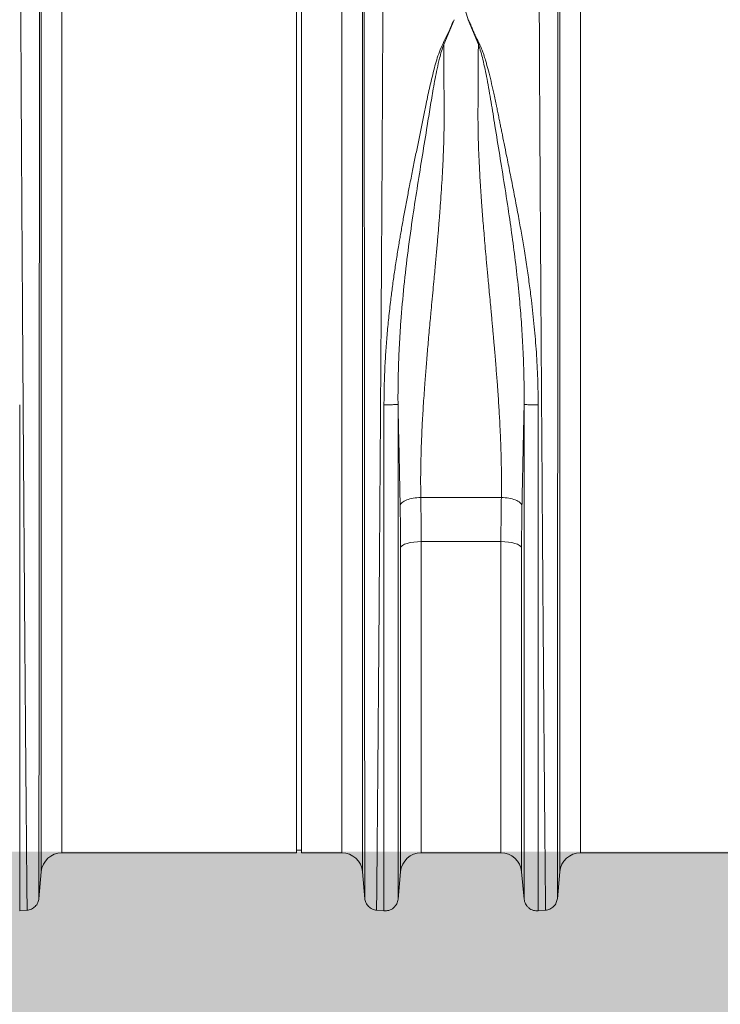
# Model space of a CAD drawing. Units: millimetres. Extents: x -873 to 3636, y -4327 to -229.
# Drawn here: x 2928 to 3199, y -3045 to -2664 of the extents above; entities that cross this region are included whole.
import ezdxf

# ---------------------------------------------------------------- set-up
doc = ezdxf.new("R2010")
doc.units = ezdxf.units.MM
doc.linetypes.add('SLD-SOLID', pattern=[0])
doc.layers.add('ACO CONCRETE', color=253, linetype='SLD-SOLID')
doc.layers.add('ACO_DRAINAGE', color=7, linetype='Continuous')

# ---------------------------------------------------------------- blocks, each defined once
blk = doc.blocks.new('ACO - 32810 - FRONT')
at = {"layer": 'ACO_DRAINAGE', "linetype": 'Continuous', "lineweight": 0}
for p, q in [((445.24, 179), (445.24, 358)), ((447.24, 179), (447.24, 358)), ((346.79, -7.3), (346.79, 352.06)), ((470.7, 352.06), (470.7, -7.3)), ((546.79, -7.3), (546.79, 352.06)), ((354.76, 345.28), (354.76, 0)), ((462.73, 0), (462.73, 345.28)), ((554.76, 345.28), (554.76, 0)), ((510.05, 326.32), (511.48, 321.6)), ((506.02, 321.62), (502.07, 312.03)), ((515.41, 312.03), (511.48, 321.6)), ((445.24, 0), (445.24, 179)), ((447.24, 0), (447.24, 179)), ((493.21, 137.2), (524.28, 137.2)), ((485.66, 118.25), (485.39, 117.77)), ((486.2, 118.7), (485.66, 118.25)), ((486.97, 119.11), (486.2, 118.7)), ((487.97, 119.47), (486.97, 119.11)), ((489.15, 119.77), (487.97, 119.47)), ((490.47, 119.98), (489.15, 119.77)), ((491.89, 120.11), (490.47, 119.98)), ((493.36, 120.16), (491.89, 120.11)), ((524.13, 120.16), (493.36, 120.16)), ((493.36, 120.16), (493.36, 0)), ((524.13, 0), (524.13, 120.16)), ((525.6, 120.11), (524.13, 120.16)), ((527.02, 119.98), (525.6, 120.11)), ((528.34, 119.77), (527.02, 119.98)), ((529.52, 119.47), (528.34, 119.77)), ((530.51, 119.11), (529.52, 119.47)), ((531.29, 118.7), (530.51, 119.11)), ((531.82, 118.25), (531.29, 118.7)), ((532.09, 117.77), (531.82, 118.25)), ((485.39, -7.27), (485.39, 117.77)), ((532.09, 117.77), (532.09, -7.27)), ((354.76, 0), (445.24, 0)), ((445.24, 1), (447.24, 1)), ((447.24, 0), (462.73, 0)), ((493.36, 0), (524.13, 0)), ((554.76, 0), (645.24, 0)), ((345.88, -17.69), (346.79, -7.3)), ((470.7, -7.3), (471.61, -17.69)), ((484.42, -17.92), (485.39, -7.27)), ((532.09, -7.27), (533.07, -17.92)), ((545.88, -17.69), (546.79, -7.3)), ((338.48, -22.4), (341.43, -22.14)), ((476.05, -22.14), (479, -22.4)), ((538.48, -22.4), (541.43, -22.14))]:
    blk.add_line(p, q, dxfattribs=at)
for centre, start, end in [((354.76, -8), 90, 175), ((462.73, -8), 5, 90), ((493.36, -8), 90, 174.7592), ((524.13, -8), 5.2408, 90), ((554.76, -8), 90, 175)]:
    blk.add_arc(centre, 8, start, end, dxfattribs=at)
for points, knots in [([(341.34, -22.15), (341.34, -22.08), (341.34, -21.93), (341.32, -20.72), (341.3, -18.75), (341.28, -15.9), (341.24, -12.25), (341.2, -7.82), (341.15, -2.67), (341.11, 2.64), (341.06, 7.81), (341.03, 11.35), (341.01, 13.77), (341, 14.92), (340.99, 16.08), (340.98, 17.27), (340.97, 18.47), (340.96, 19.69), (340.94, 22.36), (340.9, 26.8), (340.84, 33.49), (340.78, 41.26), (340.7, 50.19), (340.63, 59.75), (340.55, 69.81), (340.47, 80.27), (340.38, 91.7), (340.29, 104.13), (340.19, 117.56), (340.09, 131.74), (339.99, 146.17), (339.89, 160.32), (339.8, 173.88), (339.71, 186.78), (339.63, 198.97), (339.55, 210.82), (339.48, 222.25), (339.41, 233.17), (339.35, 242.1), (339.31, 249.27), (339.28, 253.53), (339.27, 256.18), (339.26, 257.36), (339.25, 258.53), (339.24, 259.67), (339.24, 260.79), (339.23, 261.89), (339.2, 267.11), (339.15, 276.21), (339.08, 288.68), (339.02, 300.32), (338.97, 311.13), (338.93, 321.08), (338.9, 330.18), (338.87, 338.44), (338.85, 345.85), (338.84, 352.49), (338.83, 356.32), (338.83, 358.21)], [0, 0, 0, 0, 0.0229517, 0.0463555, 0.0702114, 0.0945195, 0.1192799, 0.1427983, 0.1667109, 0.1910177, 0.2072779, 0.2237099, 0.2274227, 0.2311441, 0.2348741, 0.2386129, 0.2423603, 0.2461163, 0.249881, 0.2666005, 0.2851587, 0.3055555, 0.327791, 0.3518653, 0.3733332, 0.3960783, 0.4201009, 0.4454009, 0.4719784, 0.4998336, 0.527648, 0.5541946, 0.5794733, 0.6034838, 0.6262258, 0.6476992, 0.6702423, 0.6911937, 0.710553, 0.7224586, 0.7336705, 0.7360921, 0.7384788, 0.7408305, 0.7431473, 0.7454291, 0.7476759, 0.7498878, 0.777504, 0.8045417, 0.8310007, 0.8568809, 0.8821821, 0.9069043, 0.9310472, 0.9546109, 0.9775952, 1, 1, 1, 1]), ([(478.65, 358.21), (478.65, 356.32), (478.65, 352.49), (478.64, 345.85), (478.62, 338.44), (478.59, 330.19), (478.56, 321.29), (478.51, 311.81), (478.47, 301.81), (478.42, 292.32), (478.37, 283.59), (478.34, 277.84), (478.32, 274.02), (478.31, 272.21), (478.3, 270.39), (478.29, 268.56), (478.28, 266.71), (478.27, 264.85), (478.25, 260.88), (478.21, 254.43), (478.15, 245.07), (478.09, 234.61), (478.01, 223.03), (477.94, 211.1), (477.86, 198.97), (477.78, 186.78), (477.69, 173.88), (477.6, 160.32), (477.5, 146.17), (477.4, 131.74), (477.3, 117.56), (477.2, 104.13), (477.11, 91.7), (477.02, 80.27), (476.94, 69.81), (476.86, 59.98), (476.79, 50.81), (476.72, 42.36), (476.66, 35.68), (476.62, 30.48), (476.59, 27.46), (476.58, 25.61), (476.57, 24.78), (476.56, 23.98), (476.55, 23.19), (476.55, 22.42), (476.54, 21.67), (476.51, 18.18), (476.46, 12.29), (476.4, 4.71), (476.34, -1.87), (476.29, -7.49), (476.25, -12.16), (476.21, -15.9), (476.18, -18.75), (476.16, -20.72), (476.15, -21.93), (476.15, -22.08), (476.14, -22.15)], [0, 0, 0, 0, 0.0224046, 0.0453886, 0.0689522, 0.093095, 0.1178171, 0.1414142, 0.1655156, 0.1901214, 0.2066392, 0.2233767, 0.2271645, 0.2309635, 0.2347735, 0.2385946, 0.2424268, 0.24627, 0.2501243, 0.2669052, 0.2855142, 0.3059512, 0.3282157, 0.3523076, 0.373781, 0.3965231, 0.4205337, 0.4458126, 0.4723596, 0.5001743, 0.5280291, 0.5546064, 0.5799062, 0.6039285, 0.6266736, 0.6481415, 0.6706686, 0.6915938, 0.7109173, 0.7227941, 0.733973, 0.7363868, 0.7387653, 0.7411088, 0.743417, 0.7456901, 0.747928, 0.7501307, 0.7771537, 0.803724, 0.8298417, 0.8555068, 0.8807195, 0.9054799, 0.9297881, 0.9536441, 0.977048, 1, 1, 1, 1]), ([(541.34, -22.15), (541.34, -22.08), (541.34, -21.93), (541.32, -20.72), (541.3, -18.75), (541.28, -15.9), (541.24, -12.25), (541.2, -7.82), (541.15, -2.67), (541.11, 2.64), (541.06, 7.81), (541.03, 11.35), (541.01, 13.77), (541, 14.92), (540.99, 16.08), (540.98, 17.27), (540.97, 18.47), (540.96, 19.69), (540.94, 22.36), (540.9, 26.8), (540.84, 33.49), (540.78, 41.26), (540.7, 50.19), (540.63, 59.75), (540.55, 69.81), (540.47, 80.27), (540.38, 91.7), (540.29, 104.13), (540.19, 117.56), (540.09, 131.74), (539.99, 146.17), (539.89, 160.32), (539.8, 173.88), (539.71, 186.78), (539.63, 198.97), (539.55, 210.82), (539.48, 222.25), (539.41, 233.17), (539.35, 242.1), (539.31, 249.27), (539.28, 253.53), (539.27, 256.18), (539.26, 257.36), (539.25, 258.53), (539.24, 259.67), (539.24, 260.79), (539.23, 261.89), (539.2, 267.11), (539.15, 276.21), (539.08, 288.68), (539.02, 300.32), (538.97, 311.13), (538.93, 321.08), (538.9, 330.18), (538.87, 338.44), (538.85, 345.85), (538.84, 352.49), (538.83, 356.32), (538.83, 358.21)], [0, 0, 0, 0, 0.0229517, 0.0463555, 0.0702114, 0.0945195, 0.1192799, 0.1427983, 0.1667109, 0.1910177, 0.2072779, 0.2237099, 0.2274227, 0.2311441, 0.2348741, 0.2386129, 0.2423603, 0.2461163, 0.249881, 0.2666005, 0.2851587, 0.3055555, 0.327791, 0.3518653, 0.3733332, 0.3960783, 0.4201009, 0.4454009, 0.4719784, 0.4998336, 0.527648, 0.5541946, 0.5794733, 0.6034838, 0.6262258, 0.6476992, 0.6702423, 0.6911937, 0.710553, 0.7224586, 0.7336705, 0.7360921, 0.7384788, 0.7408305, 0.7431473, 0.7454291, 0.7476759, 0.7498878, 0.777504, 0.8045417, 0.8310007, 0.8568809, 0.8821821, 0.9069043, 0.9310472, 0.9546109, 0.9775952, 1, 1, 1, 1]), ([(346.11, 351.74), (346.11, 349.31), (346.11, 344.41), (346.1, 335.68), (346.1, 325.86), (346.1, 315.81), (346.09, 305.89), (346.09, 296.34), (346.09, 287.37), (346.08, 279.19), (346.08, 272.25), (346.08, 267.31), (346.07, 264.52), (346.07, 263.64), (346.07, 262.77), (346.07, 261.89), (346.07, 261), (346.07, 257.69), (346.07, 252.25), (346.06, 244.98), (346.06, 238.78), (346.06, 233.7), (346.06, 229.78), (346.05, 227.12), (346.05, 225.34), (346.05, 223.82), (346.05, 221.88), (346.05, 218.89), (346.05, 214.71), (346.04, 209.14), (346.04, 202.53), (346.03, 194.98), (346.03, 187.12), (346.03, 179.39), (346.02, 172.27), (346.02, 165.68), (346.01, 159.62), (346.01, 153.53), (346.01, 147.56), (346, 141.87), (346, 137.19), (346, 133), (345.99, 128.67), (345.99, 123.59), (345.99, 117.65), (345.98, 110.89), (345.98, 103.34), (345.97, 95.07), (345.97, 86.13), (345.96, 78.17), (345.95, 71.31), (345.95, 66.93), (345.95, 63.66), (345.95, 61.42), (345.95, 58.94), (345.94, 56.18), (345.94, 53.14), (345.94, 48.87), (345.94, 43.26), (345.93, 38.42), (345.93, 35.21), (345.93, 33.76), (345.93, 32.3), (345.93, 30.83), (345.92, 29.35), (345.92, 27.85), (345.92, 26.35), (345.92, 22.98), (345.92, 17.81), (345.91, 11.15), (345.91, 4.78), (345.9, -1.15), (345.9, -5.93), (345.89, -9.44), (345.89, -11.94), (345.89, -13.91), (345.89, -15.51), (345.89, -16.69), (345.89, -17.46), (345.89, -17.55), (345.89, -17.6)], [0, 0, 0, 0, 0.029343, 0.059173, 0.089494, 0.120307, 0.143639, 0.167248, 0.191135, 0.207054, 0.223095, 0.237312, 0.239181, 0.241051, 0.242923, 0.244797, 0.246672, 0.248549, 0.265876, 0.280832, 0.293415, 0.303625, 0.31146, 0.316919, 0.319454, 0.322038, 0.325895, 0.330975, 0.339652, 0.350505, 0.363537, 0.378098, 0.394225, 0.408899, 0.422567, 0.435228, 0.446879, 0.457522, 0.470506, 0.48158, 0.490742, 0.497992, 0.506291, 0.516392, 0.528296, 0.542003, 0.557516, 0.574835, 0.593962, 0.614899, 0.627417, 0.640503, 0.645298, 0.650483, 0.656438, 0.663164, 0.670661, 0.67893, 0.695355, 0.714172, 0.71815, 0.72222, 0.726383, 0.730638, 0.734985, 0.739425, 0.743958, 0.748582, 0.770312, 0.793484, 0.818098, 0.844155, 0.871655, 0.892184, 0.90899, 0.926262, 0.944, 0.962202, 0.980869, 1, 1, 1, 1]), ([(471.6, -17.6), (471.6, -17.54), (471.6, -17.4), (471.6, -16.36), (471.6, -14.78), (471.59, -12.65), (471.59, -9.88), (471.59, -6.23), (471.59, -1.63), (471.58, 3.74), (471.58, 8.95), (471.57, 13.75), (471.57, 17.79), (471.57, 20.69), (471.57, 22.32), (471.57, 22.82), (471.57, 23.33), (471.57, 23.83), (471.56, 24.34), (471.56, 26.94), (471.56, 31.56), (471.55, 38.24), (471.55, 44.4), (471.55, 49.92), (471.54, 54.25), (471.54, 57.46), (471.54, 59.24), (471.54, 60.33), (471.54, 60.83), (471.54, 61.32), (471.54, 61.77), (471.54, 62.3), (471.54, 64.74), (471.53, 69.11), (471.53, 76.79), (471.52, 85.83), (471.51, 96.16), (471.51, 106.11), (471.5, 115.59), (471.5, 124.55), (471.49, 132.75), (471.48, 140.65), (471.48, 148.74), (471.47, 157.72), (471.47, 167.58), (471.46, 177.96), (471.46, 188.15), (471.45, 196.29), (471.45, 202.44), (471.44, 207.03), (471.44, 211.61), (471.44, 216.17), (471.44, 220.21), (471.43, 223.22), (471.43, 225.48), (471.43, 227.81), (471.43, 231), (471.43, 235.04), (471.43, 239.69), (471.42, 244.84), (471.42, 248.87), (471.42, 251.77), (471.42, 253.36), (471.42, 255), (471.42, 256.68), (471.42, 258.39), (471.41, 263.69), (471.41, 272.36), (471.4, 283.97), (471.4, 294.94), (471.39, 305.23), (471.39, 315.61), (471.38, 325.86), (471.38, 335.68), (471.38, 344.41), (471.38, 349.31), (471.38, 351.74)], [0, 0, 0, 0, 0.022472, 0.044151, 0.065037, 0.085128, 0.10532, 0.128344, 0.153279, 0.177314, 0.200449, 0.215226, 0.229611, 0.241947, 0.243539, 0.245127, 0.24671, 0.248287, 0.249859, 0.251426, 0.272402, 0.29112, 0.307584, 0.321794, 0.333751, 0.339996, 0.345388, 0.346659, 0.347871, 0.349025, 0.35012, 0.351156, 0.352786, 0.367522, 0.381792, 0.405269, 0.427368, 0.448091, 0.467438, 0.485412, 0.502013, 0.516153, 0.531904, 0.549264, 0.568233, 0.588807, 0.609051, 0.62687, 0.635778, 0.644684, 0.653589, 0.662493, 0.671395, 0.677374, 0.68025, 0.684839, 0.691181, 0.699275, 0.709121, 0.719233, 0.7307, 0.733927, 0.737247, 0.74066, 0.744166, 0.747765, 0.751456, 0.777743, 0.803709, 0.829355, 0.854682, 0.879691, 0.910504, 0.940826, 0.970657, 1, 1, 1, 1]), ([(546.11, 351.74), (546.11, 349.31), (546.11, 344.41), (546.1, 335.68), (546.1, 325.86), (546.1, 315.81), (546.09, 305.89), (546.09, 296.34), (546.09, 287.37), (546.08, 279.19), (546.08, 272.25), (546.08, 267.31), (546.07, 264.52), (546.07, 263.64), (546.07, 262.77), (546.07, 261.89), (546.07, 261), (546.07, 257.69), (546.07, 252.25), (546.06, 244.98), (546.06, 238.78), (546.06, 233.7), (546.06, 229.78), (546.05, 227.12), (546.05, 225.34), (546.05, 223.82), (546.05, 221.88), (546.05, 218.89), (546.05, 214.71), (546.04, 209.14), (546.04, 202.53), (546.03, 194.98), (546.03, 187.12), (546.03, 179.39), (546.02, 172.27), (546.02, 165.68), (546.01, 159.62), (546.01, 153.53), (546.01, 147.56), (546, 141.87), (546, 137.19), (546, 133), (545.99, 128.67), (545.99, 123.59), (545.99, 117.65), (545.98, 110.89), (545.98, 103.34), (545.97, 95.07), (545.97, 86.13), (545.96, 78.17), (545.95, 71.31), (545.95, 66.93), (545.95, 63.66), (545.95, 61.42), (545.95, 58.94), (545.94, 56.18), (545.94, 53.14), (545.94, 48.87), (545.94, 43.26), (545.93, 38.42), (545.93, 35.21), (545.93, 33.76), (545.93, 32.3), (545.93, 30.83), (545.92, 29.35), (545.92, 27.85), (545.92, 26.35), (545.92, 22.98), (545.92, 17.81), (545.91, 11.15), (545.91, 4.78), (545.9, -1.15), (545.9, -5.93), (545.89, -9.44), (545.89, -11.94), (545.89, -13.91), (545.89, -15.51), (545.89, -16.69), (545.89, -17.46), (545.89, -17.55), (545.89, -17.6)], [0, 0, 0, 0, 0.029343, 0.059173, 0.089494, 0.120307, 0.143639, 0.167248, 0.191135, 0.207054, 0.223095, 0.237312, 0.239181, 0.241051, 0.242923, 0.244797, 0.246672, 0.248549, 0.265876, 0.280832, 0.293415, 0.303625, 0.31146, 0.316919, 0.319454, 0.322038, 0.325895, 0.330975, 0.339652, 0.350505, 0.363537, 0.378098, 0.394225, 0.408899, 0.422567, 0.435228, 0.446879, 0.457522, 0.470506, 0.48158, 0.490742, 0.497992, 0.506291, 0.516392, 0.528296, 0.542003, 0.557516, 0.574835, 0.593962, 0.614899, 0.627417, 0.640503, 0.645298, 0.650483, 0.656438, 0.663164, 0.670661, 0.67893, 0.695355, 0.714172, 0.71815, 0.72222, 0.726383, 0.730638, 0.734985, 0.739425, 0.743958, 0.748582, 0.770312, 0.793484, 0.818098, 0.844155, 0.871655, 0.892184, 0.90899, 0.926262, 0.944, 0.962202, 0.980869, 1, 1, 1, 1]), ([(479, 172.98), (479.02, 175.19), (479.05, 179.65), (479.29, 186.41), (479.67, 193.14), (480.18, 199.86), (480.82, 206.58), (481.54, 212.88), (482.29, 218.77), (483.07, 224.28), (483.91, 229.83), (484.63, 234.28), (485.2, 237.6), (485.6, 239.93), (486.02, 242.33), (486.47, 244.8), (486.93, 247.35), (487.42, 249.97), (488.06, 253.38), (488.94, 257.89), (490, 263.25), (491.09, 268.69), (492.15, 273.9), (493.19, 279.05), (494.23, 284.15), (495.37, 289.81), (496.73, 296.13), (498.4, 302.84), (500.2, 309.42), (503.39, 315.53), (505.14, 319.58), (506.02, 321.62)], [0, 0, 0, 0, 0.040013, 0.080836, 0.122491, 0.162238, 0.203243, 0.245524, 0.278228, 0.312459, 0.348222, 0.382494, 0.396791, 0.411626, 0.427, 0.442913, 0.459365, 0.476358, 0.49389, 0.526241, 0.565281, 0.601009, 0.636328, 0.672237, 0.708229, 0.743973, 0.794027, 0.84707, 0.896125, 0.947766, 1, 1, 1, 1]), ([(511.48, 321.6), (511.76, 321.08), (512.33, 320.01), (512.92, 318.39), (513.62, 316.78), (514.35, 315.18), (515.13, 313.54), (516.06, 311.8), (516.84, 310), (517.54, 308.02), (518.11, 306.19), (518.8, 303.81), (519.6, 300.81), (520.3, 297.94), (520.77, 295.88), (521.01, 294.84), (521.25, 293.76), (521.5, 292.65), (521.74, 291.5), (522, 290.32), (522.25, 289.09), (522.56, 287.58), (522.94, 285.75), (523.35, 283.72), (523.74, 281.78), (524.1, 279.98), (524.64, 277.33), (525.37, 273.72), (526.21, 269.59), (526.96, 265.85), (527.62, 262.56), (528.28, 259.25), (528.93, 255.93), (529.8, 251.41), (530.84, 245.84), (531.99, 239.37), (533.08, 232.93), (534.1, 226.44), (535.05, 219.82), (536.05, 212.09), (537.02, 203.27), (537.84, 193.12), (538.38, 183.06), (538.45, 176.29), (538.48, 172.96)], [0, 0, 0, 0, 0.013826, 0.028053, 0.040943, 0.054636, 0.068415, 0.082221, 0.098385, 0.112462, 0.129792, 0.141603, 0.168068, 0.198878, 0.206392, 0.214125, 0.222077, 0.230248, 0.238638, 0.247247, 0.256075, 0.265289, 0.280057, 0.295432, 0.308527, 0.321183, 0.333331, 0.364158, 0.396176, 0.418186, 0.440192, 0.462404, 0.484411, 0.506153, 0.551445, 0.592953, 0.630684, 0.674122, 0.715391, 0.754502, 0.817448, 0.877523, 0.939601, 1, 1, 1, 1]), ([(502.07, 312.03), (501.76, 311.17), (501.14, 309.45), (500.33, 306.3), (499.24, 301.53), (498.06, 295.25), (496.83, 287.9), (495.49, 279.42), (493.85, 269.42), (491.97, 257.82), (490.08, 245.5), (488.27, 232.49), (486.66, 218.84), (485.57, 206.67), (484.91, 196.08), (484.56, 187.46), (484.43, 180.7), (484.41, 176.45), (484.41, 174.41), (484.42, 173.51), (484.42, 173.12)], [0, 0, 0, 0, 0.022961, 0.045616, 0.080983, 0.143801, 0.199697, 0.255618, 0.340353, 0.424878, 0.509037, 0.602649, 0.695425, 0.78724, 0.847307, 0.906965, 0.959162, 0.982048, 0.992104, 1, 1, 1, 1]), ([(502.07, 312.03), (502.08, 310.69), (502.09, 308), (502.11, 303.84), (502.13, 299.59), (502.16, 294.87), (502.19, 290.6), (502.21, 287.05), (502.22, 284.9), (502.22, 282.87), (502.2, 280.71), (502.16, 278.14), (502.1, 275.51), (502, 272.25), (501.85, 268.29), (501.62, 263.57), (501.33, 258.6), (501, 253.55), (500.7, 249.4), (500.46, 246.2), (500.27, 243.83), (500.08, 241.39), (499.87, 238.87), (499.65, 236.28), (499.41, 233.6), (499.17, 230.85), (498.91, 228), (498.63, 224.89), (498.3, 221.34), (497.91, 217.17), (497.5, 212.83), (497.13, 208.88), (496.8, 205.28), (496.48, 201.79), (496.16, 198.12), (495.85, 194.55), (495.56, 191.12), (495.29, 187.83), (495.04, 184.68), (494.68, 179.91), (494.24, 173.66), (493.79, 166.11), (493.45, 158.71), (493.22, 151.41), (493.12, 144.13), (493.18, 139.48), (493.21, 137.2)], [0, 0, 0, 0, 0.0276229, 0.0553065, 0.0830508, 0.1108556, 0.1457327, 0.1632798, 0.1763141, 0.185124, 0.200125, 0.2154252, 0.2310256, 0.2469267, 0.2729233, 0.3000883, 0.3284239, 0.357932, 0.385455, 0.3981673, 0.4112687, 0.4247594, 0.4386396, 0.4529092, 0.4675683, 0.4826169, 0.4980552, 0.5140663, 0.5333928, 0.5560347, 0.5818018, 0.6038512, 0.6200098, 0.6402864, 0.6603191, 0.6796266, 0.6982091, 0.7160667, 0.7331995, 0.7496077, 0.7940795, 0.8358032, 0.8747844, 0.9179984, 0.9597322, 1, 1, 1, 1]), ([(524.28, 137.2), (524.3, 139.1), (524.36, 142.97), (524.3, 148.98), (524.16, 155.14), (523.96, 160.34), (523.76, 164.52), (523.59, 167.73), (523.4, 171.06), (523.18, 174.49), (522.94, 178.03), (522.63, 182.34), (522.22, 187.57), (521.85, 192.09), (521.58, 195.22), (521.44, 196.76), (521.31, 198.32), (521.17, 199.92), (521.02, 201.55), (520.87, 203.21), (520.71, 204.92), (520.53, 206.92), (520.29, 209.45), (519.99, 212.72), (519.65, 216.29), (519.33, 219.79), (519.04, 222.86), (518.79, 225.57), (518.38, 230.04), (517.84, 236.15), (517.21, 243.79), (516.64, 251.28), (516.14, 258.66), (515.74, 265.95), (515.39, 274.13), (515.22, 283.21), (515.32, 293.25), (515.37, 302.92), (515.4, 309.01), (515.41, 312.03)], [0, 0, 0, 0, 0.033583, 0.068253, 0.10402, 0.138731, 0.15605, 0.173897, 0.192273, 0.211179, 0.230614, 0.250579, 0.281704, 0.316057, 0.324214, 0.332533, 0.341015, 0.34966, 0.358467, 0.367438, 0.376571, 0.386208, 0.399862, 0.417534, 0.439223, 0.457801, 0.474456, 0.489187, 0.501995, 0.547386, 0.589458, 0.628213, 0.672323, 0.713957, 0.75312, 0.814731, 0.875664, 0.938489, 1, 1, 1, 1]), ([(533.07, 173.09), (533.07, 173.83), (533.08, 175.15), (533.07, 177.51), (533.05, 180.99), (532.93, 187.24), (532.61, 195.47), (532.03, 204.85), (531.23, 214.47), (530.16, 224.66), (528.82, 235.35), (527.26, 246.43), (525.51, 257.81), (523.63, 269.41), (521.89, 280.09), (520.35, 289.86), (518.87, 298.4), (517.53, 304.77), (516.44, 309.18), (515.76, 311.08), (515.41, 312.03)], [0, 0, 0, 0, 0.014771, 0.026389, 0.047163, 0.084359, 0.151132, 0.211187, 0.271673, 0.344239, 0.41737, 0.490993, 0.575138, 0.659662, 0.744397, 0.815548, 0.886757, 0.949763, 0.974705, 1, 1, 1, 1]), ([(338.48, 172.96), (338.48, 167.79), (338.48, 157.46), (338.48, 142.1), (338.48, 126.95), (338.48, 112.12), (338.48, 97.68), (338.48, 83.72), (338.48, 70.33), (338.48, 57.59), (338.48, 45.56), (338.48, 34.33), (338.48, 23.95), (338.48, 14.49), (338.48, 6.01), (338.48, -1.44), (338.48, -7.83), (338.48, -13.1), (338.48, -17.24), (338.48, -20.19), (338.48, -22.05), (338.48, -22.28), (338.48, -22.4)], [0, 0, 0, 0, 0.05, 0.1, 0.15, 0.2, 0.25, 0.3, 0.35, 0.4, 0.45, 0.5, 0.55, 0.6, 0.65, 0.7, 0.75, 0.8, 0.85, 0.9, 0.95, 1, 1, 1, 1]), ([(484.42, 173.12), (484.3, 173.1), (484.11, 173.07), (483.38, 173.04), (482.67, 173.01), (481.82, 173), (480.61, 172.98), (479.64, 172.98), (479, 172.98)], [0, 0, 0, 0, 0.239515, 0.368398, 0.5, 0.631602, 0.760485, 1, 1, 1, 1]), ([(479, -22.4), (479, -22.28), (479, -22.05), (479, -20.19), (479, -17.24), (479, -13.1), (479, -7.82), (479, -1.44), (479, 6.02), (479, 14.5), (479, 23.96), (479, 34.33), (479, 45.57), (479, 57.6), (479, 70.35), (479, 83.74), (479, 97.7), (479, 112.14), (479, 126.97), (479, 142.12), (479, 157.48), (479, 167.81), (479, 172.98)], [0, 0, 0, 0, 0.05, 0.1, 0.15, 0.2, 0.25, 0.3, 0.35, 0.4, 0.45, 0.5, 0.55, 0.6, 0.65, 0.7, 0.75, 0.8, 0.85, 0.9, 0.95, 1, 1, 1, 1]), ([(485.24, 134.06), (485.2, 136.42), (485.11, 141.28), (484.95, 148.91), (484.78, 156.92), (484.6, 165.04), (484.48, 170.46), (484.42, 173.12)], [0, 0, 0, 0, 0.185874, 0.383567, 0.593482, 0.801331, 1, 1, 1, 1]), ([(484.42, 173.12), (484.42, 168.07), (484.42, 157.96), (484.42, 142.95), (484.42, 128.14), (484.42, 113.64), (484.42, 99.52), (484.42, 85.88), (484.42, 72.79), (484.42, 60.33), (484.42, 48.57), (484.42, 37.58), (484.42, 27.44), (484.42, 18.19), (484.42, 9.9), (484.42, 2.62), (484.42, -3.63), (484.42, -8.78), (484.42, -12.83), (484.42, -15.72), (484.42, -17.54), (484.42, -17.76), (484.42, -17.87)], [0, 0, 0, 0, 0.05, 0.1000001, 0.1500001, 0.2000001, 0.2500001, 0.3000001, 0.3500001, 0.4000001, 0.4500002, 0.5000002, 0.5500002, 0.6000001, 0.6500001, 0.7000001, 0.7500001, 0.8000001, 0.8500001, 0.9000001, 0.95, 1, 1, 1, 1]), ([(533.07, 173.1), (533.01, 170.65), (532.9, 165.54), (532.72, 157.61), (532.55, 149.49), (532.39, 141.54), (532.29, 136.5), (532.24, 134.06)], [0, 0, 0, 0, 0.1840712, 0.3824394, 0.6020991, 0.8077961, 1, 1, 1, 1]), ([(538.48, 172.96), (537.85, 172.96), (536.88, 172.96), (535.67, 172.97), (534.82, 172.99), (534.1, 173.01), (533.38, 173.05), (533.19, 173.08), (533.07, 173.09)], [0, 0, 0, 0, 0.239515, 0.368398, 0.5, 0.631602, 0.760485, 1, 1, 1, 1]), ([(533.07, -17.87), (533.07, -17.76), (533.07, -17.54), (533.07, -15.72), (533.07, -12.83), (533.07, -8.78), (533.07, -3.63), (533.07, 2.61), (533.07, 9.9), (533.07, 18.19), (533.07, 27.43), (533.07, 37.58), (533.07, 48.56), (533.07, 60.31), (533.07, 72.77), (533.07, 85.87), (533.07, 99.51), (533.07, 113.62), (533.07, 128.12), (533.07, 142.93), (533.07, 157.94), (533.07, 168.04), (533.07, 173.09)], [0, 0, 0, 0, 0.05, 0.1, 0.15, 0.2, 0.25, 0.3, 0.35, 0.4, 0.45, 0.5, 0.55, 0.6, 0.65, 0.7, 0.75, 0.8, 0.85, 0.9, 0.95, 1, 1, 1, 1]), ([(538.48, 172.96), (538.48, 167.79), (538.48, 157.46), (538.48, 142.1), (538.48, 126.95), (538.48, 112.12), (538.48, 97.68), (538.48, 83.72), (538.48, 70.33), (538.48, 57.59), (538.48, 45.56), (538.48, 34.33), (538.48, 23.95), (538.48, 14.49), (538.48, 6.01), (538.48, -1.44), (538.48, -7.83), (538.48, -13.1), (538.48, -17.24), (538.48, -20.19), (538.48, -22.05), (538.48, -22.28), (538.48, -22.4)], [0, 0, 0, 0, 0.05, 0.1, 0.15, 0.2, 0.25, 0.3, 0.35, 0.4, 0.45, 0.5, 0.55, 0.6, 0.65, 0.7, 0.75, 0.8, 0.85, 0.9, 0.95, 1, 1, 1, 1]), ([(493.21, 137.2), (493.25, 134.4), (493.34, 128.8), (493.35, 123.04), (493.36, 120.16)], [0, 0, 0, 0, 0.4994567, 1, 1, 1, 1]), ([(524.13, 120.16), (524.13, 123.04), (524.15, 128.79), (524.23, 134.4), (524.28, 137.2)], [0, 0, 0, 0, 0.499456, 1, 1, 1, 1]), ([(485.39, 117.77), (485.39, 120.52), (485.37, 126.03), (485.29, 131.38), (485.24, 134.06)], [0, 0, 0, 0, 0.499447, 1, 1, 1, 1]), ([(532.24, 134.06), (532.2, 131.39), (532.11, 126.03), (532.1, 120.53), (532.09, 117.77)], [0, 0, 0, 0, 0.499447, 1, 1, 1, 1]), ([(345.89, -17.6), (345.78, -18.16), (345.57, -19.31), (344.51, -20.77), (343.05, -21.83), (341.9, -22.04), (341.34, -22.15)], [0, 0, 0, 0, 0.242227, 0.5, 0.757773, 1, 1, 1, 1]), ([(476.14, -22.15), (475.59, -22.04), (474.44, -21.83), (472.98, -20.77), (471.92, -19.31), (471.7, -18.16), (471.6, -17.6)], [0, 0, 0, 0, 0.242227, 0.5, 0.757773, 1, 1, 1, 1]), ([(484.42, -17.87), (484.3, -18.49), (484.11, -19.44), (483.38, -20.54), (482.67, -21.28), (481.82, -21.85), (480.61, -22.37), (479.64, -22.39), (479, -22.4)], [0, 0, 0, 0, 0.239515, 0.368398, 0.5, 0.631602, 0.760485, 1, 1, 1, 1]), ([(538.48, -22.4), (537.85, -22.39), (536.88, -22.37), (535.67, -21.85), (534.82, -21.28), (534.1, -20.54), (533.38, -19.44), (533.19, -18.49), (533.07, -17.87)], [0, 0, 0, 0, 0.239515, 0.368398, 0.5, 0.631602, 0.760485, 1, 1, 1, 1]), ([(545.89, -17.6), (545.78, -18.16), (545.57, -19.31), (544.51, -20.77), (543.05, -21.83), (541.9, -22.04), (541.34, -22.15)], [0, 0, 0, 0, 0.242227, 0.5, 0.757773, 1, 1, 1, 1])]:
    blk.add_open_spline(points, degree=3, knots=knots, dxfattribs=at)
for points in [[(493.21, 137.2), (492.22, 137.14), (490.24, 137.02), (487.7, 136.3), (485.83, 135.28), (485.44, 134.47), (485.24, 134.06)], [(532.24, 134.06), (532.05, 134.47), (531.66, 135.28), (529.78, 136.3), (527.24, 137.02), (525.26, 137.14), (524.28, 137.2)]]:
    blk.add_open_spline(points, degree=3, dxfattribs=at)

msp = doc.modelspace()

# ---------------------------------------------------------------- hatches: boundary and pattern name
at = {"layer": 'ACO CONCRETE', "lineweight": 0}
h = msp.add_hatch(dxfattribs=at)
h.set_pattern_fill('AR-CONC', color=256, scale=0.75)
h.set_pattern_definition([(50, (1.02, -2705.07), (136.6385, -11.9543), [14.2875, -157.1625]), (355, (1.02, -2705.07), (-26.4326, 143.2926), [11.43, -125.7304]), (100.4514, (12.4, -2706.07), (110.206, 131.3383), [12.1425, -133.5677]), (46.184, (1.02, -2666.97), (203.309, -31.532), [21.431, -235.744]), (96.6356, (17.96, -2669.6), (178.053, 185.57), [18.214, -200.352]), (351.184, (1.02, -2666.97), (178.053, 185.57), [17.145, -188.595]), (21, (20.07, -2676.49), (113.7108, -76.699), [14.2875, -157.1625]), (326, (20.07, -2676.5), (46.3515, 138.141), [11.43, -125.73]), (71.4514, (29.54, -2682.89), (160.0623, 61.442), [12.1425, -133.5675]), (37.5, (1.016, -2705.07), (2.31645, 63.4163), [0, -124.206, 0, -127.635, 0, -126.2062]), (7.5, (1.016, -2705.07), (50.1147, 75.1354), [0, -72.771, 0, -121.3485, 0, -48.1013]), (327.5, (-41.466, -2705.07), (101.69295, -4.29656), [0, -47.625, 0, -148.59, 0, -197.1675]), (317.5, (-60.52, -2705.07), (111.0969, 19.0699), [0, -61.9125, 0, -98.679, 0, -140.0175])])
edge = h.paths.add_edge_path()
edge.add_line((986.79, -2935.06), (986.79, -4180.49))
edge.add_line((986.79, -4180.49), (1764.75, -4180.49))
edge.add_line((1764.75, -4180.49), (1764.75, -3133.06))
edge.add_line((1764.75, -3133.06), (3635.61, -3133.06))
edge.add_line((3635.61, -3133.06), (3635.15, -2984.05))
edge.add_line((3635.15, -2984.05), (3630.15, -2985.43))
edge.add_line((3630.15, -2985.43), (1683.27, -2986.08))
edge.add_arc((1683.27, -2994.08), 8, 90, 174.7592)
edge.add_line((1675.3, -2993.35), (1674.33, -3003.84))
edge.add_line((1674.33, -3003.84), (1661.39, -3002.29))
edge.add_arc((1652.42, -3003.08), 9, 5, 90)
edge.add_line((1652.42, -2994.08), (1616.33, -2994.08))
edge.add_line((1616.33, -2994.08), (1618.01, -3955.96))
edge.add_line((1618.01, -3955.96), (1618.12, -3957.1))
edge.add_line((1618.12, -3957.1), (1617.31, -3958.53))
edge.add_line((1617.31, -3958.53), (1611.15, -3967.66))
edge.add_line((1611.15, -3967.66), (1609.05, -3969.03))
edge.add_line((1609.05, -3969.03), (1608.01, -3972.1))
edge.add_line((1608.01, -3972.1), (1608.01, -3977.05))
edge.add_line((1608.01, -3977.05), (1611.48, -3980.67))
edge.add_line((1611.48, -3980.67), (1619.06, -3981.04))
edge.add_line((1619.06, -3981.04), (1619.06, -3993.25))
edge.add_line((1619.06, -3993.25), (1608.72, -3997.22))
edge.add_line((1608.72, -3997.22), (1580.58, -3997.22))
edge.add_line((1580.58, -3997.22), (1576.48, -4028.25))
edge.add_line((1576.48, -4028.25), (1570.19, -4030.49))
edge.add_line((1570.19, -4030.49), (1540.98, -4030.49))
edge.add_line((1540.98, -4030.49), (1521.57, -4030.49))
edge.add_line((1521.57, -4030.49), (1234.45, -4030.49))
edge.add_line((1234.45, -4030.49), (1215.17, -4030.48))
edge.add_line((1215.17, -4030.48), (1180.19, -4030.49))
edge.add_line((1180.19, -4030.49), (1177.53, -4023.72))
edge.add_line((1177.53, -4023.72), (1177.27, -3998.98))
edge.add_line((1177.27, -3998.98), (1174.33, -3996.56))
edge.add_line((1174.33, -3996.56), (1141.69, -3997.32))
edge.add_line((1141.69, -3997.32), (1137.07, -3994.92))
edge.add_line((1137.07, -3994.92), (1136.52, -3986.75))
edge.add_line((1136.52, -3986.75), (1138.06, -3980.65))
edge.add_line((1138.06, -3980.65), (1144.54, -3980.25))
edge.add_line((1144.54, -3980.25), (1142.56, -3967.38))
edge.add_line((1142.56, -3967.38), (1134.92, -3957.88))
edge.add_line((1134.92, -3957.88), (1134.63, -3955.96))
edge.add_line((1134.63, -3955.96), (1136.18, -2787.95))
edge.add_line((1136.18, -2787.95), (-751.8, -2788.08))
edge.add_arc((-751.8, -2796.08), 8, 90, 166.9727)
edge.add_line((-759.6, -2794.27), (-760.16, -2796.73))
edge.add_arc((-765.03, -2795.54), 5.01, 265.0529, 346.3492, ccw=False)
edge.add_line((-765.46, -2800.53), (-768.95, -2800.23))
edge.add_arc((-768.55, -2795.32), 4.92, 220.1671, 265.2986, ccw=False)
edge.add_line((-772.31, -2798.5), (-772.91, -2797.86))
edge.add_arc((-777.04, -2801.75), 5.67, 43.2205, 90.9887)
edge.add_line((-777.14, -2796.08), (-845.36, -2796.08))
edge.add_line((-845.36, -2796.08), (-845.36, -2808.08))
edge.add_arc((-850.36, -2808.08), 5, -90, 0, ccw=False)
edge.add_line((-850.36, -2813.08), (-868.36, -2813.08))
edge.add_arc((-868.36, -2808.08), 5, 180, 270, ccw=False)
edge.add_line((-873.36, -2808.08), (-872.91, -2935.06))
edge.add_line((-872.91, -2935.06), (986.79, -2935.06))

# ---------------------------------------------------------------- block references
at = {"layer": 'ACO_DRAINAGE', "lineweight": 0}
msp.add_blockref('ACO - 32810 - FRONT', (2589.91, -2986.08), dxfattribs=at)

doc.saveas('drawing.dxf')
